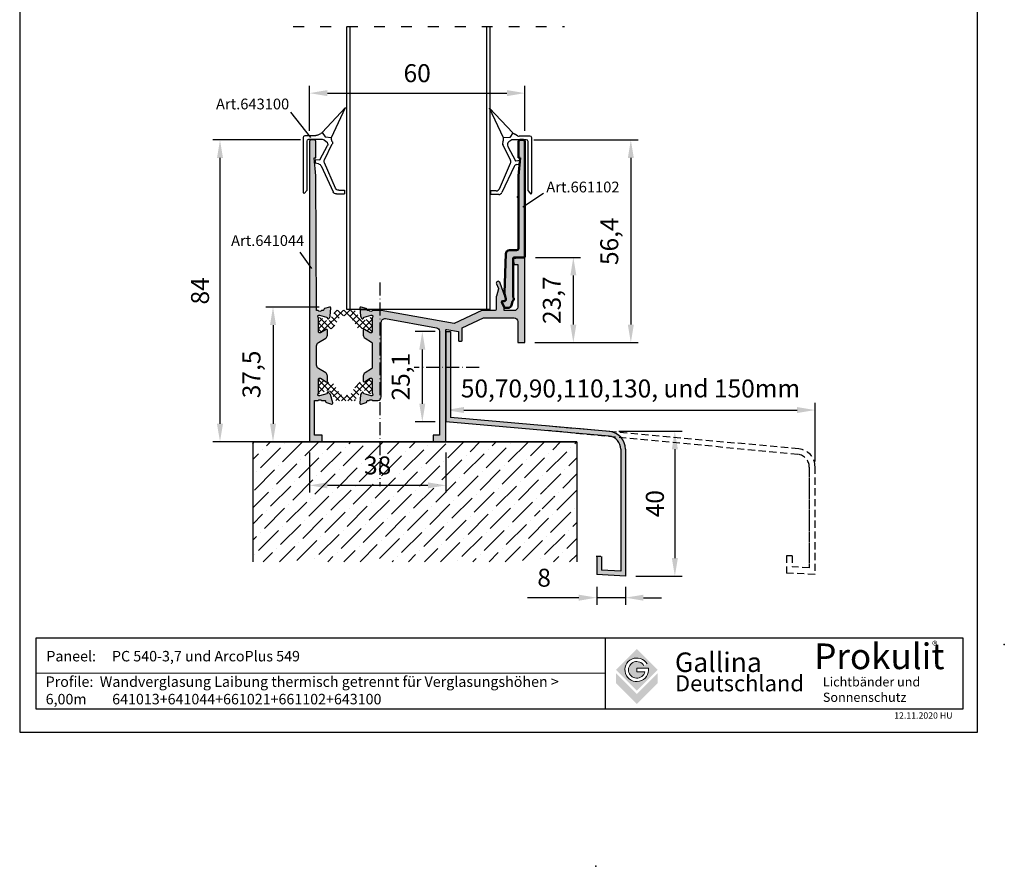
# Model space of a CAD drawing. Units: millimetres. Extents: x 216 to 490, y -76 to 339.
# Drawn here: x 216 to 490, y -76 to 160 of the extents above; entities that cross this region are included whole.
import ezdxf
from ezdxf.enums import TextEntityAlignment as Align

# ---------------------------------------------------------------- set-up
doc = ezdxf.new("R2010")
doc.units = ezdxf.units.MM
for name, pattern in [('ACAD_ISO03W100', [30, 12, -18]), ('ACAD_ISO10W100', [18.5, 12, -3, 0.5, -3]), ('JIS_02_2.0', [3, 2, -1]), ('RAND', [1.75, 0.5, -0.25, 0.5, -0.25, 0, -0.25]), ('SOLID', [0])]:
    doc.linetypes.add(name, pattern=pattern)
for name, color, linetype in [('1', 7, 'RAND'), ('3DPOLY', 7, 'Continuous'), ('GAL-quote', 132, 'Continuous'), ('PANEEL', 7, 'Continuous'), ('Testi', 7, 'Continuous'), ('WEICHLLIPPE', 5, 'Continuous')]:
    doc.layers.add(name, color=color, linetype=linetype)
doc.layers.add('AM_0', color=7, linetype='Continuous', lineweight=50)
doc.styles.get("Standard").update_dxf_attribs({"font": 'arial.ttf'})
doc.styles.add('TESTIC', font='SIMPLEX', dxfattribs={"width": 0.75, "oblique": 10})
doc.styles.add('Texte', font='arial.ttf', dxfattribs={"height": 2.5})
doc.dimstyles.get("Standard").update_dxf_attribs({"dimtxt": 2.5, "dimasz": 2.5, "dimexe": 1.25, "dimexo": 0.625, "dimtad": 1, "dimdec": 4, "dimdsep": 46, "dimlunit": 6, "dimtxsty": 'Standard', "dimcen": 2.5, "dimadec": 0, "dimazin": 0, "dimtfac": 1, "dimtdec": 4, "dimtmove": 0, "dimatfit": 3, "dimfxl": 1, "dimtolj": 1, "dimtzin": 0, "dimarcsym": 0})

# ---------------------------------------------------------------- blocks, each defined once
blk = doc.blocks.new('A$C1CC66582')
at = {"layer": 'WEICHLLIPPE'}
for p, q in [((3.86, 15.75), (0, 24.06)), ((0, 24.06), (6.51, 17.13)), ((6.51, 17.13), (5.63, 15.91)), ((7.82, 16.37), (6.84, 16.86)), ((3.67, 14.54), (3.86, 15.17)), ((5.83, 9.53), (3.67, 13.95)), ((5.63, 15.91), (3.86, 15.75)), ((5.91, 15.05), (5.37, 14.64)), ((7.21, 15.25), (6.52, 15.25)), ((10.21, 15.25), (7.21, 15.25)), ((11.23, 16.26), (8.27, 16.26)), ((10.72, 1.04), (10.72, 14.74)), ((11.73, 0.51), (11.73, 15.75)), ((5.06, 13.39), (7.23, 9.37)), ((2.75, 1.61), (5.85, 8.69)), ((7.23, 9.37), (7.29, 9.38)), ((7.29, 9.38), (8.44, 9.55)), ((7.51, 8.38), (8.46, 8.58)), ((8.44, 9.55), (8.46, 8.58)), ((6.81, 7.82), (3.44, 0.58)), ((1.83, 1.02), (0.24, 1.02)), ((0.24, 1.02), (0.24, 0)), ((2.54, 0), (0.24, 0)), ((10.72, 1.04), (11.53, 0.1))]:
    blk.add_line(p, q, dxfattribs=at)
for centre, radius, start, end in [((7.3, 17.76), 1.02, 218.9206, 243.4606), ((4.64, 14.24), 1.02, 162.9867, 197.0107), ((2.89, 15.46), 1.02, 342.9867, 16.4551), ((5.97, 13.83), 1.02, 126.5956, 205.543), ((6.52, 14.23), 1.02, 90, 126.5956), ((8.27, 17.28), 1.02, 243.4606, 270), ((10.21, 14.74), 0.508, 0, 90), ((11.23, 15.75), 0.508, 0, 90), ((4.94, 9.09), 1, 336.3265, 26.1333), ((7.72, 7.4), 1, 102.3216, 155.0455), ((1.83, 2.02), 1, 270, 336.3265), ((2.54, 1), 1, 270, 335.0455), ((11.23, 0.51), 0.508, 306.3525, 0)]:
    blk.add_arc(centre, radius, start, end, dxfattribs=at)
blk = doc.blocks.new('A$C658003F0')
at = {"layer": '3DPOLY', "rotation": 180}
blk.add_blockref('A$C1CC66582', (11.73, 24.06), dxfattribs=at)
blk = doc.blocks.new('*D93')
at = {"layer": '1', "color": 0, "linetype": 'Continuous', "lineweight": -2, "transparency": 16777216}
for p, q in [((382.78, 45.07), (400.4, 45.07)), ((398.4, 40.07), (398.4, 9.77)), ((387.52, 4.77), (400.4, 4.77))]:
    blk.add_line(p, q, dxfattribs=at)
at = {"layer": '1', "color": 0, "linetype": 'Continuous', "transparency": 16777216}
for points in [[(397.57, 40.07), (399.24, 40.07), (398.4, 45.07)], [(397.57, 9.77), (399.24, 9.77), (398.4, 4.77)]]:
    blk.add_solid(points, dxfattribs=at)
at = {"layer": 'DEFPOINTS', "color": 0, "linetype": 'Continuous', "transparency": 16777216}
for p in [(379.78, 45.07), (384.52, 4.77), (398.4, 4.77)]:
    blk.add_point(p, dxfattribs=at)
at = {"layer": '1', "color": 0, "linetype": 'Continuous', "transparency": 16777216, "insert": (392.85, 24.92), "char_height": 5, "attachment_point": 5, "rotation": 90}
blk.add_mtext('\\A1;40', dxfattribs=at)
blk = doc.blocks.new('*D94')
at = {"layer": '1', "color": 0, "linetype": 'Continuous', "lineweight": -2, "transparency": 16777216}
for p, q in [((376.64, 1.77), (376.64, -3.23)), ((384.64, 1.77), (384.64, -3.23)), ((371.64, -1.23), (357.35, -1.23)), ((384.64, -1.23), (376.64, -1.23)), ((389.64, -1.23), (394.64, -1.23))]:
    blk.add_line(p, q, dxfattribs=at)
at = {"layer": '1', "color": 0, "linetype": 'Continuous', "transparency": 16777216}
for points in [[(371.64, -0.4), (371.64, -2.07), (376.64, -1.23)], [(389.64, -0.4), (389.64, -2.07), (384.64, -1.23)]]:
    blk.add_solid(points, dxfattribs=at)
at = {"layer": 'DEFPOINTS', "color": 0, "linetype": 'Continuous', "transparency": 16777216}
for p in [(376.64, 4.77), (384.64, 4.77), (376.64, -1.23)]:
    blk.add_point(p, dxfattribs=at)
at = {"layer": '1', "color": 0, "linetype": 'Continuous', "transparency": 16777216, "insert": (361.99, 4.32), "char_height": 5, "attachment_point": 5}
blk.add_mtext('\\A1;8', dxfattribs=at)
blk = doc.blocks.new('*D95')
at = {"layer": '1', "color": 0, "linetype": 'Continuous', "lineweight": -2, "transparency": 16777216}
for p, q in [((334.64, 69.83), (334.64, 48.98)), ((437.45, 36.7), (437.45, 52.98)), ((339.64, 50.98), (432.45, 50.98))]:
    blk.add_line(p, q, dxfattribs=at)
at = {"layer": '1', "color": 0, "linetype": 'Continuous', "transparency": 16777216}
for points in [[(339.64, 51.82), (339.64, 50.15), (334.64, 50.98)], [(432.45, 51.82), (432.45, 50.15), (437.45, 50.98)]]:
    blk.add_solid(points, dxfattribs=at)
at = {"layer": 'DEFPOINTS', "color": 0, "linetype": 'Continuous', "transparency": 16777216}
for p in [(334.64, 72.83), (437.45, 50.98), (437.45, 33.7)]:
    blk.add_point(p, dxfattribs=at)
at = {"layer": '1', "color": 0, "linetype": 'Continuous', "transparency": 16777216, "insert": (386.05, 56.99), "char_height": 5, "attachment_point": 5}
blk.add_mtext('\\A1;50,70,90,110,130, und 150mm', dxfattribs=at)
blk = doc.blocks.new('*D96')
at = {"layer": '1', "color": 0, "linetype": 'Continuous', "lineweight": -2, "transparency": 16777216}
for p, q in [((331.64, 72.83), (326.07, 72.83)), ((328.07, 67.83), (328.07, 52.73)), ((331.64, 47.73), (326.07, 47.73))]:
    blk.add_line(p, q, dxfattribs=at)
at = {"layer": '1', "color": 0, "linetype": 'Continuous', "transparency": 16777216}
for points in [[(327.24, 67.83), (328.9, 67.83), (328.07, 72.83)], [(327.24, 52.73), (328.9, 52.73), (328.07, 47.73)]]:
    blk.add_solid(points, dxfattribs=at)
at = {"layer": 'DEFPOINTS', "color": 0, "linetype": 'Continuous', "transparency": 16777216}
for p in [(334.64, 72.83), (328.07, 47.73), (334.64, 47.73)]:
    blk.add_point(p, dxfattribs=at)
at = {"layer": '1', "color": 0, "linetype": 'Continuous', "transparency": 16777216, "insert": (322.06, 60.28), "char_height": 5, "attachment_point": 5, "rotation": 90}
blk.add_mtext('\\A1;25,1', dxfattribs=at)
blk = doc.blocks.new('GENZOOJ1UK426')
at = {"color": 1}
for p, q in [((1.99, 13.05), (1.99, 8.55)), ((3.29, 13.55), (2.49, 13.55)), ((3.79, -18.86), (3.79, 13.05)), ((1.99, 8.55), (2.49, 8.55)), ((2.49, 8.55), (1.99, 3.55)), ((1.99, 3.55), (1.99, -16.66)), ((-1.92, -29.02), (-1.53, -18.12)), ((-0.53, -17.16), (1.49, -17.16)), ((3.49, -19.16), (0.79, -19.16)), ((0.49, -19.46), (0.49, -30.14)), ((-1.5, -30.68), (-1.9, -29.17)), ((-1.85, -33.07), (-2.58, -31.92)), ((-2.24, -31.31), (-1.98, -31.31)), ((0.33, -31.38), (0.07, -32.44)), ((-0.9, -33.2), (-1.6, -33.2))]:
    blk.add_line(p, q, dxfattribs=at)
for centre, radius, start, end in [((2.49, 13.05), 0.5, 90, 180), ((3.29, 13.05), 0.5, 0, 90), ((-0.53, -18.16), 1, 90, 177.9314), ((0.79, -19.46), 0.3, 90, 180), ((1.49, -16.66), 0.5, 270, 0), ((3.49, -18.86), 0.3, 270, 360), ((-1.42, -29.04), 0.5, 177.9314, 194.868), ((0.69, -30.14), 0.2, 180, 218.9424), ((-2.24, -31.71), 0.4, 90, 212.5055), ((-1.98, -30.81), 0.5, 270, 14.8836), ((-0.9, -32.2), 1, 270, 346.2769), ((0.52, -31.43), 0.2, 126.0635, 166.2769), ((-0.01, -30.7), 0.7, 306.0635, 38.9424), ((-1.6, -32.9), 0.3, 212.5055, 270)]:
    blk.add_arc(centre, radius, start, end, dxfattribs=at)
blk.add_point((1.9, -2.35), dxfattribs=at)
blk = doc.blocks.new('*D97')
at = {"layer": '1', "color": 0, "linetype": 'Continuous', "lineweight": -2, "transparency": 16777216}
for p, q in [((294.14, 126.15), (269.73, 126.15)), ((271.73, 47.15), (271.73, 121.15)), ((293.64, 42.15), (269.73, 42.15))]:
    blk.add_line(p, q, dxfattribs=at)
at = {"layer": '1', "color": 0, "linetype": 'Continuous', "transparency": 16777216}
for points in [[(270.89, 121.15), (272.56, 121.15), (271.73, 126.15)], [(270.89, 47.15), (272.56, 47.15), (271.73, 42.15)]]:
    blk.add_solid(points, dxfattribs=at)
at = {"layer": 'DEFPOINTS', "color": 0, "linetype": 'Continuous', "transparency": 16777216}
for p in [(271.73, 126.15), (297.14, 126.15), (296.64, 42.15)]:
    blk.add_point(p, dxfattribs=at)
at = {"layer": '1', "color": 0, "linetype": 'Continuous', "transparency": 16777216, "insert": (266.17, 84.15), "char_height": 5, "attachment_point": 5, "rotation": 90}
blk.add_mtext('\\A1;84', dxfattribs=at)
blk = doc.blocks.new('*D98')
at = {"layer": '1', "color": 0, "linetype": 'Continuous', "lineweight": -2, "transparency": 16777216}
for p, q in [((296.64, 39.15), (296.64, 28.02)), ((334.64, 39.15), (334.64, 28.02)), ((329.64, 30.02), (301.64, 30.02))]:
    blk.add_line(p, q, dxfattribs=at)
at = {"layer": '1', "color": 0, "linetype": 'Continuous', "transparency": 16777216}
for points in [[(301.64, 30.86), (301.64, 29.19), (296.64, 30.02)], [(329.64, 30.86), (329.64, 29.19), (334.64, 30.02)]]:
    blk.add_solid(points, dxfattribs=at)
at = {"layer": 'DEFPOINTS', "color": 0, "linetype": 'Continuous', "transparency": 16777216}
for p in [(296.64, 42.15), (334.64, 42.15), (296.64, 30.02)]:
    blk.add_point(p, dxfattribs=at)
at = {"layer": '1', "color": 0, "linetype": 'Continuous', "transparency": 16777216, "insert": (315.64, 35.58), "char_height": 5, "attachment_point": 5}
blk.add_mtext('\\A1;38', dxfattribs=at)
blk = doc.blocks.new('*D99')
at = {"layer": '1', "color": 0, "linetype": 'Continuous', "lineweight": -2, "transparency": 16777216}
for p, q in [((296.64, 128.65), (296.64, 141.18)), ((356.64, 128.65), (356.64, 141.18)), ((301.64, 139.18), (351.64, 139.18))]:
    blk.add_line(p, q, dxfattribs=at)
at = {"layer": '1', "color": 0, "linetype": 'Continuous', "transparency": 16777216}
for points in [[(301.64, 140.02), (301.64, 138.35), (296.64, 139.18)], [(351.64, 140.02), (351.64, 138.35), (356.64, 139.18)]]:
    blk.add_solid(points, dxfattribs=at)
at = {"layer": 'DEFPOINTS', "color": 0, "linetype": 'Continuous', "transparency": 16777216}
for p in [(356.64, 139.18), (296.64, 125.65), (356.64, 125.65)]:
    blk.add_point(p, dxfattribs=at)
at = {"layer": '1', "color": 0, "linetype": 'Continuous', "transparency": 16777216, "insert": (326.64, 144.73), "char_height": 5, "attachment_point": 5}
blk.add_mtext('\\A1;60', dxfattribs=at)
blk = doc.blocks.new('*D100')
at = {"layer": '1', "color": 0, "linetype": 'Continuous', "lineweight": -2, "transparency": 16777216}
for p, q in [((359.64, 93.45), (372.13, 93.45)), ((370.13, 88.45), (370.13, 74.75)), ((359.44, 69.75), (372.13, 69.75))]:
    blk.add_line(p, q, dxfattribs=at)
at = {"layer": '1', "color": 0, "linetype": 'Continuous', "transparency": 16777216}
for points in [[(369.3, 88.45), (370.97, 88.45), (370.13, 93.45)], [(369.3, 74.75), (370.97, 74.75), (370.13, 69.75)]]:
    blk.add_solid(points, dxfattribs=at)
at = {"layer": 'DEFPOINTS', "color": 0, "linetype": 'Continuous', "transparency": 16777216}
for p in [(356.64, 93.45), (356.44, 69.75), (370.13, 69.75)]:
    blk.add_point(p, dxfattribs=at)
at = {"layer": '1', "color": 0, "linetype": 'Continuous', "transparency": 16777216, "insert": (364.13, 81.56), "char_height": 5, "attachment_point": 5, "rotation": 90}
blk.add_mtext('\\A1;23,7', dxfattribs=at)
blk = doc.blocks.new('*D101')
at = {"layer": '1', "color": 0, "linetype": 'Continuous', "lineweight": -2, "transparency": 16777216}
for p, q in [((359.14, 126.16), (388.14, 126.16)), ((386.14, 121.16), (386.14, 74.75)), ((359.44, 69.75), (388.14, 69.75))]:
    blk.add_line(p, q, dxfattribs=at)
at = {"layer": '1', "color": 0, "linetype": 'Continuous', "transparency": 16777216}
for points in [[(385.31, 121.16), (386.98, 121.16), (386.14, 126.16)], [(385.31, 74.75), (386.98, 74.75), (386.14, 69.75)]]:
    blk.add_solid(points, dxfattribs=at)
at = {"layer": 'DEFPOINTS', "color": 0, "linetype": 'Continuous', "transparency": 16777216}
for p in [(356.14, 126.16), (356.44, 69.75), (386.14, 69.75)]:
    blk.add_point(p, dxfattribs=at)
at = {"layer": '1', "color": 0, "linetype": 'Continuous', "transparency": 16777216, "insert": (380.14, 97.96), "char_height": 5, "attachment_point": 5, "rotation": 90}
blk.add_mtext('\\A1;56,4', dxfattribs=at)
blk = doc.blocks.new('*D102')
at = {"layer": '1', "color": 0, "linetype": 'Continuous', "lineweight": -2, "transparency": 16777216}
for p, q in [((299.34, 79.65), (284.49, 79.65)), ((286.49, 74.65), (286.49, 47.15)), ((297.14, 42.15), (284.49, 42.15))]:
    blk.add_line(p, q, dxfattribs=at)
at = {"layer": '1', "color": 0, "linetype": 'Continuous', "transparency": 16777216}
for points in [[(285.66, 74.65), (287.32, 74.65), (286.49, 79.65)], [(285.66, 47.15), (287.32, 47.15), (286.49, 42.15)]]:
    blk.add_solid(points, dxfattribs=at)
at = {"layer": 'DEFPOINTS', "color": 0, "linetype": 'Continuous', "transparency": 16777216}
for p in [(302.34, 79.65), (286.49, 42.15), (300.14, 42.15)]:
    blk.add_point(p, dxfattribs=at)
at = {"layer": '1', "color": 0, "linetype": 'Continuous', "transparency": 16777216, "insert": (280.49, 60.9), "char_height": 5, "attachment_point": 5, "rotation": 90}
blk.add_mtext('\\A1;37,5', dxfattribs=at)

msp = doc.modelspace()

# ---------------------------------------------------------------- hatches: boundary and pattern name
at = {"true_color": 0x636466}
h = msp.add_hatch(color=251, dxfattribs=at)
h.dxf.hatch_style = 1
h.paths.add_polyline_path([(354.84, 95.95, -0.414214), (354.34, 95.45), (352.32, 95.45, 0.403678), (351.32, 94.49), (350.93, 83.59, 0.074172), (350.95, 83.45), (351.35, 81.93, -0.492514), (350.87, 81.3), (350.61, 81.3, 0.59202), (350.27, 80.69), (351, 79.55, 0.256266), (351.25, 79.41), (351.95, 79.41, 0.34568), (352.92, 80.17), (353.18, 81.23, -0.177287), (353.25, 81.34, 0.429008), (353.39, 82.35, -0.171573), (353.34, 82.48), (353.34, 93.15, -0.414214), (353.64, 93.45), (356.34, 93.45, 0.414214), (356.64, 93.75), (356.64, 125.66, 0.414214), (356.14, 126.16), (355.34, 126.16, 0.414214), (354.84, 125.66), (354.84, 121.16), (355.34, 121.16), (354.84, 116.16)])
h = msp.add_hatch(color=256)
h.dxf.hatch_style = 1
h.paths.add_polyline_path([(335.94, 48.92), (335.94, 72.83), (334.64, 72.83), (334.64, 47.73), (379.81, 43.78, -0.400604), (383.34, 40.08), (383.34, 6.14), (377.94, 6.42), (377.94, 10.19), (376.64, 10.19), (376.64, 5.19), (384.64, 4.77), (384.64, 40.08, 0.39896), (379.9, 45.07)])
h = msp.add_hatch()
h.set_pattern_fill('ANSI36', color=256, style=0)
h.set_pattern_definition([(45, (-438.2393, -53.2307), (1.683798, 6.173926), [7.9375, -1.5875, 0, -1.5875])])
h.paths.add_polyline_path([(371.09, 42.15), (280.83, 42.15), (280.83, 24.6), (280.83, 8.75), (371.09, 8.75)])
h.paths.add_polyline_path([(317.14, 12.99), (325.04, 12.99)], flags=16)
h.paths.add_polyline_path([(365.1, 25.6), (361.74, 31.04), (365.1, 25.96), (356.89, 20.52)], flags=16)
at = {"layer": '1', "linetype": 'ByBlock'}
h = msp.add_hatch(color=0, dxfattribs=at)
h.dxf.hatch_style = 1
h.paths.add_polyline_path([(299.14, 76.61, 0.213422), (299.04, 76.83, -0.6885), (299.24, 77.35), (299.44, 77.35), (301.4, 76.83, -0.271283), (301.62, 76.62), (301.65, 76.5, 0.722296), (302.03, 76.48, 0.223479), (302.45, 77.22), (302.64, 79.33, 0.520567), (302.26, 79.64), (300.86, 79.27, 0.350992), (300.64, 78.97, -0.426344), (300.34, 78.65), (299.99, 78.65, -0.447214), (299.09, 78.65), (298.64, 78.65), (298.44, 116.15), (297.94, 121.15), (298.44, 121.15), (298.44, 125.65, 0.414214), (297.94, 126.15), (297.14, 126.15, 0.414214), (296.64, 125.65), (296.64, 42.15), (300.14, 42.15), (300.14, 43.95), (298.04, 43.95), (298.04, 53.65), (299.09, 53.65, -0.447214), (299.99, 53.65), (300.94, 53.65, -0.414214), (301.14, 53.45), (301.14, 53.33, 0.339454), (301.36, 53.04), (302.76, 52.66, 0.57735), (303.13, 53.03), (302.52, 55.3, 0.131652), (302.45, 55.43), (301.98, 55.9, 0.883571), (301.59, 55.78, -0.480707), (301.46, 55.5), (299.44, 54.95), (299.24, 54.95, -0.6885), (299.04, 55.48, 0.213422), (299.14, 55.7), (299.14, 59.55, -0.414214), (299.44, 59.85), (299.74, 59.85), (301.34, 58.88, 0.585007), (301.64, 59.05), (301.64, 60.48, 0.261824), (301.16, 61.33), (299.12, 62.57, -0.261824), (298.64, 63.43), (298.64, 68.88, -0.261824), (299.12, 69.74), (301.16, 70.98, 0.261824), (301.64, 71.83), (301.64, 73.25, 0.585007), (301.34, 73.43), (299.74, 72.45), (299.44, 72.45, -0.414214), (299.14, 72.75)])
h = msp.add_hatch(color=0, dxfattribs=at)
h.dxf.hatch_style = 1
h.paths.add_polyline_path([(314.14, 69.47), (314.14, 62.84, -0.261824), (313.9, 62.41), (312.12, 61.33, 0.261824), (311.64, 60.48), (311.64, 59.05, 0.585007), (311.94, 58.88), (313.68, 59.81, -0.585007), (314.14, 59.55), (314.14, 55.7, 0.213422), (314.24, 55.48, -0.6885), (314.04, 54.95), (313.84, 54.95), (311.71, 55.53), (311.63, 55.81, 0.271111), (311.49, 55.95, 0.294189), (310.83, 55.09), (310.64, 52.98, 0.520567), (311.02, 52.66), (312.42, 53.04, 0.350992), (312.64, 53.34, -0.426344), (312.94, 53.65), (313.29, 53.65, -0.447214), (314.19, 53.65), (315.64, 53.65, 0.414214), (316.64, 54.65), (316.64, 75.43, -0.466308), (317.81, 76.42), (332.01, 73.91, -0.36397), (332.84, 72.93), (332.84, 43.95), (331.14, 43.95), (331.14, 42.15), (334.64, 42.15), (334.64, 73.45), (338.14, 72.83), (338.14, 70.35, 0.666667), (338.74, 70.35, 1), (339.14, 70.35), (339.14, 73.88), (345.08, 76.65), (353.64, 76.65, -0.414214), (354.64, 75.65), (354.64, 69.95, 0.414214), (354.84, 69.75), (356.44, 69.75, 0.414214), (356.64, 69.95), (356.64, 93.45), (355.64, 93.45), (353.64, 93.1, 0.414214), (353.4, 92.75), (353.62, 91.45), (354.64, 91.45), (354.64, 79.65, -0.414214), (353.64, 78.65), (350.88, 78.65), (350.88, 79.32, 0.121609), (350.82, 79.55), (350.22, 80.7, -0.564245), (350.71, 81.5), (350.88, 81.5, 0.500639), (351.26, 82.12), (349.63, 86.53, 1), (348.72, 86.11), (349.3, 84.86), (348.7, 82.71, 0.06837), (348.68, 82.58), (348.68, 79.15, -0.414214), (348.18, 78.65), (344.64, 78.65), (336.96, 75.07), (316.64, 78.65), (314.19, 78.65, -0.447214), (313.29, 78.65), (312.94, 78.65, -0.414214), (312.64, 78.95), (312.64, 78.98, 0.339454), (312.42, 79.27), (311.02, 79.64, 0.520567), (310.64, 79.33), (310.83, 77.22, 0.302859), (311.52, 76.35, 0.306116), (311.65, 76.53, -0.34362), (311.87, 76.83), (313.96, 77.34, -0.789679), (314.24, 76.83, 0.213422), (314.14, 76.61), (314.14, 72.75, -0.414214), (313.84, 72.45), (313.54, 72.45), (311.94, 73.43, 0.585007), (311.64, 73.25), (311.64, 71.83, 0.261824), (312.12, 70.98), (313.9, 69.89, -0.261824)])
h = msp.add_hatch(dxfattribs=at)
h.set_pattern_fill('ANSI37', color=1, scale=10)
h.set_pattern_definition([(45, (330.9268, 153.1066), (-0.883883, 0.883883), []), (135, (330.9268, 153.1066), (-0.883883, -0.883883), [])])
h.paths.add_polyline_path([(307.27, 77.18, -0.253968), (308.27, 76.63), (309.96, 74.04, 0.253968), (310.8, 73.58), (311.42, 73.58, -0.131652), (312.02, 73.42), (313.41, 72.62, 0.205456), (313.64, 72.59, 0.488953), (314.14, 72.98), (314.14, 76.38, 0.487934), (313.64, 76.77, 0.204463), (313.41, 76.74), (312.03, 75.94, -0.131652), (311.43, 75.78), (311.37, 75.78, -0.252157), (311.12, 75.92), (309.41, 78.55, 0.253968), (308.99, 78.78), (304.29, 78.78, 0.253968), (303.87, 78.55), (302.16, 75.92, -0.25578), (301.91, 75.78), (301.86, 75.78, -0.131652), (301.26, 75.94), (299.87, 76.74, 0.204463), (299.64, 76.77, 0.487934), (299.14, 76.38), (299.14, 72.98, 0.488953), (299.64, 72.59, 0.205456), (299.87, 72.62), (301.26, 73.42, -0.131652), (301.86, 73.58), (302.49, 73.58, 0.253968), (303.32, 74.04), (305.01, 76.63, -0.253968), (306.02, 77.18)])
h.paths.add_polyline_path([(308.27, 55.68, -0.253968), (307.27, 55.13), (306.02, 55.13, -0.253968), (305.01, 55.68), (303.32, 58.27, 0.253968), (302.49, 58.73), (301.86, 58.73, -0.131652), (301.26, 58.89), (299.87, 59.69, 0.205456), (299.64, 59.72, 0.488953), (299.14, 59.33), (299.14, 55.93, 0.487934), (299.64, 55.54, 0.204463), (299.87, 55.57), (301.26, 56.37, -0.131652), (301.86, 56.53), (301.91, 56.53, -0.252157), (302.16, 56.39), (303.87, 53.76, 0.253968), (304.29, 53.53), (308.99, 53.53, 0.253968), (309.41, 53.76), (311.12, 56.39, -0.25578), (311.37, 56.53), (311.43, 56.53, -0.131652), (312.03, 56.37), (313.41, 55.57, 0.204463), (313.64, 55.54, 0.487934), (314.14, 55.93), (314.14, 59.33, 0.488953), (313.64, 59.72, 0.205456), (313.41, 59.69), (312.02, 58.89, -0.131652), (311.42, 58.73), (310.8, 58.73, 0.253968), (309.96, 58.27)])
at = {"layer": 'Testi', "lineweight": 9, "true_color": 0xa6a6a6}
h = msp.add_hatch(color=253, dxfattribs=at)
h.paths.add_polyline_path([(393.59, -21.31), (387.8, -15.52), (382.01, -21.31), (387.8, -27.11)])
h.paths.add_polyline_path([(391.06, -20.87, -10.312252), (390.66, -19.67), (389.8, -20.16, 5.201191), (390.04, -21.86), (387.8, -21.86), (387.8, -20.87)], flags=16)
h.paths.add_polyline_path([(387.8, -30.84), (393.59, -25.04), (393.59, -22.25), (387.8, -28.04), (382.01, -22.25), (382.01, -25.04)])

# ---------------------------------------------------------------- linework, layer by layer
at = {"linetype": 'ACAD_ISO03W100', "ltscale": 0.25}
msp.add_line((292.15, 157.74), (367.71, 157.74), dxfattribs=at)
for p, q in [((307.01, 78.95), (307.01, 157.74)), ((308.01, 78.95), (308.01, 157.74)), ((346.01, 78.95), (346.01, 157.74)), ((347.01, 78.95), (347.01, 157.74)), ((291.35, 133.87), (296.96, 126.8)), ((361.85, 111.22), (356.11, 107.43)), ((293.96, 94.9), (297.24, 90.37)), ((347.01, 78.95), (307.01, 78.95)), ((310.92, 78.95), (312.81, 78.95)), ((311.88, 78.95), (312.81, 78.95)), ((334.64, 72.83), (335.94, 72.83)), ((280.83, 42.15), (371.09, 42.15)), ((371.09, 42.15), (280.83, 42.15)), ((280.83, 42.15), (280.83, 8.75)), ((371.09, 42.15), (371.09, 8.75))]:
    msp.add_line(p, q)
at = {"linetype": 'ACAD_ISO10W100', "ltscale": 0.3}
for p, q in [((316.21, 86.46), (316.21, 29.76)), ((343.87, 62.85), (325.8, 62.85))]:
    msp.add_line(p, q, dxfattribs=at)
at = {"linetype": 'JIS_02_2.0'}
for p, q in [((432.91, 40.18), (362.76, 46.57)), ((432.67, 38.61), (362.86, 45.27)), ((435.85, 35.13), (435.85, 7.06)), ((435.85, 34.28), (435.85, 7.06)), ((437.45, 6.21), (437.45, 35.2))]:
    msp.add_line(p, q, dxfattribs=at)
for points in [[(299.14, 76.61, 0.213422), (299.04, 76.83, -0.6885), (299.24, 77.35), (299.44, 77.35), (301.4, 76.83, -0.271283), (301.62, 76.62), (301.65, 76.5, 0.722296), (302.03, 76.48, 0.223479), (302.45, 77.22), (302.64, 79.33, 0.520567), (302.26, 79.64), (300.86, 79.27, 0.351433), (300.64, 78.97, -0.4264), (300.34, 78.65), (299.99, 78.65, -0.447214), (299.09, 78.65), (298.64, 78.65), (298.44, 116.15), (297.94, 121.15), (298.44, 121.15), (298.44, 125.65, 0.414214), (297.94, 126.15), (297.14, 126.15, 0.414214), (296.64, 125.65), (296.64, 42.15), (300.14, 42.15), (300.14, 43.95), (298.04, 43.95), (298.04, 53.65), (299.09, 53.65, -0.447214), (299.99, 53.65), (300.94, 53.65, -0.414214), (301.14, 53.45), (301.14, 53.33, 0.339454), (301.36, 53.04), (302.76, 52.66, 0.57735), (303.13, 53.03), (302.52, 55.3, 0.131652), (302.45, 55.43), (301.98, 55.9, 1.037421), (301.61, 55.72, -0.382024), (301.46, 55.5), (299.44, 54.95), (299.24, 54.95, -0.6885), (299.04, 55.48, 0.213422), (299.14, 55.7), (299.14, 59.55, -0.414214), (299.44, 59.85), (299.74, 59.85), (301.34, 58.88, 0.585007), (301.64, 59.05), (301.64, 60.48, 0.261824), (301.16, 61.33), (299.12, 62.57, -0.261824), (298.64, 63.43), (298.64, 68.88, -0.261824), (299.12, 69.74), (301.16, 70.98, 0.261824), (301.64, 71.83), (301.64, 73.25, 0.585007), (301.34, 73.43), (299.74, 72.45), (299.44, 72.45, -0.414214), (299.14, 72.75)], [(345.08, 76.65), (353.64, 76.65, -0.414214), (354.64, 75.65), (354.64, 69.95, 0.414214), (354.84, 69.75), (356.44, 69.75, 0.414214), (356.64, 69.95), (356.64, 93.45), (355.64, 93.45), (353.64, 93.1, 0.414214), (353.4, 92.75), (353.62, 91.45), (354.64, 91.45), (354.64, 79.65, -0.414214), (353.64, 78.65), (350.88, 78.65), (350.88, 79.32, 0.121609), (350.82, 79.55), (350.22, 80.7, -0.564245), (350.71, 81.5), (350.88, 81.5, 0.500639), (351.26, 82.12), (349.63, 86.53, 1), (348.72, 86.11), (349.22, 85.03, -0.17923), (349.25, 84.69), (348.7, 82.71, 0.06837), (348.68, 82.58), (348.68, 79.15, -0.414214), (348.18, 78.65), (344.64, 78.65), (336.96, 75.07), (316.64, 78.65), (314.19, 78.65, -0.447214), (313.29, 78.65), (312.94, 78.65, -0.414214), (312.64, 78.95), (312.64, 78.98, 0.339454), (312.42, 79.27), (311.02, 79.64, 0.520567), (310.64, 79.33), (310.83, 77.22, 0.176327), (311.12, 76.6), (311.3, 76.41, 0.721513), (311.65, 76.55, -0.327282), (311.87, 76.83), (313.84, 77.35), (314.04, 77.35, -0.6885), (314.24, 76.83, 0.213422), (314.14, 76.61), (314.14, 72.75, -0.414214), (313.84, 72.45), (313.54, 72.45), (311.94, 73.43, 0.585007), (311.64, 73.25), (311.64, 71.83, 0.261824), (312.12, 70.98), (313.9, 69.89, -0.261824), (314.14, 69.47), (314.14, 62.84, -0.261824), (313.9, 62.41), (312.12, 61.33, 0.261824), (311.64, 60.48), (311.64, 59.05, 0.585007), (311.94, 58.88), (313.54, 59.85), (313.84, 59.85, -0.414214), (314.14, 59.55), (314.14, 55.7, 0.213422), (314.24, 55.48, -0.6885), (314.04, 54.95), (313.84, 54.95), (311.88, 55.48, -0.271283), (311.66, 55.69), (311.63, 55.81, 0.57735), (311.3, 55.9), (311.12, 55.71, 0.176327), (310.83, 55.09), (310.64, 52.98, 0.520567), (311.02, 52.66), (312.42, 53.04, 0.351433), (312.64, 53.34, -0.4264), (312.94, 53.65), (313.29, 53.65, -0.447214), (314.19, 53.65), (315.64, 53.65, 0.414214), (316.64, 54.65), (316.64, 75.43, -0.466308), (317.81, 76.42), (332.01, 73.91, -0.36397), (332.84, 72.93), (332.84, 43.95), (331.14, 43.95), (331.14, 42.15), (334.64, 42.15), (334.64, 73.21, -0.466308), (334.88, 73.41), (338.14, 72.83), (338.14, 70.35, 0.414214), (338.34, 70.15), (338.94, 70.15, 0.414214), (339.14, 70.35), (339.14, 73.88)]]:
    msp.add_lwpolyline(points, format="xyb", close=True)
msp.add_arc((314.88, 78.85), 0.1, 85.4956, 90)
for centre, radius, start in [((432.35, 35.13), 3.5, 360), ((432.45, 35.2), 5, 0)]:
    msp.add_arc(centre, radius, start, 84.7897, dxfattribs=at)
at = {"layer": '1', "color": 7, "linetype": 'Continuous'}
msp.add_line((314.15, 78.95), (314.88, 78.95), dxfattribs=at)
at = {"layer": '1', "color": 0, "linetype": 'Continuous'}
for p, q in [((296.68, 42.15), (305.18, 42.15)), ((343.6, 42.15), (335.1, 42.15))]:
    msp.add_line(p, q, dxfattribs=at)
at = {"layer": '1', "color": 7, "linetype": 'Continuous'}
msp.add_arc((314.15, 78.85), 0.1, 90, 108.4349, dxfattribs=at)
at = {"layer": 'GAL-quote'}
for p in [(490.15, -14.3), (376.44, -75.98)]:
    msp.add_point(p, dxfattribs=at)
at = {"layer": 'PANEEL', "color": 0}
for p, q in [((334.64, 72.83), (334.64, 47.73)), ((335.94, 72.83), (335.94, 48.92)), ((380.11, 43.75), (334.64, 47.73)), ((380.25, 45.04), (335.94, 48.92)), ((383.34, 40.08), (383.34, 6.14)), ((384.64, 40.08), (384.64, 4.77)), ((377.82, 10.19), (376.52, 10.19)), ((376.64, 10.19), (376.64, 5.19)), ((377.94, 10.19), (377.94, 6.42)), ((383.34, 6.14), (377.94, 6.42)), ((384.64, 4.77), (376.64, 5.19))]:
    msp.add_line(p, q, dxfattribs=at)
at = {"layer": 'PANEEL', "color": 0, "linetype": 'JIS_02_2.0'}
for p, q in [((431.05, 10.42), (429.45, 10.42)), ((429.45, 10.42), (429.45, 5.63)), ((431.05, 10.42), (431.05, 7.31)), ((437.45, 5.21), (429.45, 5.63)), ((435.85, 7.06), (431.05, 7.31))]:
    msp.add_line(p, q, dxfattribs=at)
at = {"layer": 'PANEEL', "color": 0}
for radius, end in [(5, 83), (3.7, 82.675)]:
    msp.add_arc((379.64, 40.08), radius, 0, end, dxfattribs=at)
at = {"layer": 'Testi', "ltscale": 50}
for p, q in [((379.1, -32.28), (379.1, -12.42)), ((379.1, -22.25), (220.55, -22.35))]:
    msp.add_line(p, q, dxfattribs=at)
at = {"layer": 'Testi', "lineweight": 9, "ltscale": 0.25}
for p, q in [((387.8, -20.87), (387.8, -21.86)), ((391.1, -20.87), (387.8, -20.87)), ((390.04, -21.86), (387.8, -21.86))]:
    msp.add_line(p, q, dxfattribs=at)
at = {"layer": 'Testi', "ltscale": 50}
for points in [[(215.94, -38.66), (482.65, -38.66), (482.65, 338.99), (215.94, 338.99)], [(478.62, -32.28), (220.55, -32.28), (220.55, -12.42), (478.62, -12.42)]]:
    msp.add_lwpolyline(points, close=True, dxfattribs=at)
at = {"layer": 'Testi', "lineweight": 9, "ltscale": 0.25}
for radius, end in [(3.29, 7.7916), (2.31, 346.4143)]:
    msp.add_arc((387.8, -21.31), radius, 29.9467, end, dxfattribs=at)

# ---------------------------------------------------------------- block references
at = {"rotation": 180}
msp.add_blockref('A$C658003F0', (358.53, 135.02), dxfattribs=at)
at = {"layer": '3DPOLY', "xscale": -1}
msp.add_blockref('A$C1CC66582', (306.68, 111.11), dxfattribs=at)
at = {"layer": 'AM_0', "color": 1}
msp.add_blockref('GENZOOJ1UK426', (352.85, 112.61), dxfattribs=at)

# ---------------------------------------------------------------- texts
at = {"attachment_point": 1}
for s, insert, char_height, width in [('\\fArial|b0|i0|c0|p34;Prokulit', (437.22, -13.98), 7.1437, 43.7788), ('{\\fArial|b1|i0|c0|p34;®}', (470.05, -13.39), 2.286, 4.437), ('{\\fArial|b0|i0|c0|p34;Lichtbänder und\\PSonnenschutz}', (439.63, -23.37), 2.5717, 39.9334), ('12.11.2020 HU', (459.49, -33.13), 1.7859, 28.9126)]:
    msp.add_mtext(s, dxfattribs=dict(at, insert=insert, char_height=char_height, width=width))
at = {"layer": '3DPOLY', "char_height": 3, "width": 44.1056, "attachment_point": 1}
for s, insert in [('Art.643100', (270.62, 137.66)), ('Art.661102', (362.61, 114.55)), ('Art.641044', (274.81, 99.65))]:
    msp.add_mtext(s, dxfattribs=dict(at, insert=insert))
at = {"layer": 'Testi', "color": 7, "linetype": 'SOLID', "lineweight": 9, "style": 'TESTIC'}
msp.add_text('Deutschland', height=4.0935, dxfattribs=at).set_placement((398.46, -27.29), (434.33, -27.29), align=Align.ALIGNED)
at = {"layer": 'Testi', "lineweight": 9, "attachment_point": 4}
for s, insert, char_height, width in [('{\\fVerdana|b0|i1|c0|p34;\\H0.6667x;\\T1.01;Paneel:     PC 540-3,7 und ArcoPlus 549   }', (223.38, -17.51), 4.3693, 139.4136), ('{\\fVerdana|b0|i1|c0|p34;\\H0.6667x;\\T1.01;Profile:  Wandverglasung Laibung thermisch getrennt für Verglasungshöhen > 6,00m        641013+641044+661021+661102+643100}', (223.18, -27.03), 4.36926, 155.1668)]:
    msp.add_mtext(s, dxfattribs=dict(at, insert=insert, char_height=char_height, width=width))
at = {"layer": 'Testi', "lineweight": 9, "ltscale": 0.25, "insert": (398.42, -16.48), "char_height": 5.432, "width": 49.6383, "attachment_point": 1, "style": 'Texte'}
msp.add_mtext('Gallina', dxfattribs=at)

# ---------------------------------------------------------------- dimensions: what is measured, and where the dimension line sits
at = {"layer": '1', "color": 7, "linetype": 'Continuous'}
for base, p1, p2, picture, middle in [((356.64, 139.18), (296.64, 125.65), (356.64, 125.65), '*D99', (326.64, 144.73)), ((296.64, 30.02), (334.64, 42.15), (296.64, 42.15), '*D98', (315.64, 35.58))]:
    dim = msp.add_linear_dim(base=base, p1=p1, p2=p2, dimstyle='Standard', override={"dimtxt": 5, "dimasz": 5, "dimexe": 2, "dimexo": 3, "dimgap": 3, "dimdec": 1}, dxfattribs=at)
    dim.commit()
    dim.dimension.update_dxf_attribs({"geometry": picture, "text_midpoint": middle})
for base, p1, p2, picture, middle in [((271.73, 126.15), (296.64, 42.15), (297.14, 126.15), '*D97', (266.17, 84.15)), ((386.14, 69.75), (356.14, 126.16), (356.44, 69.75), '*D101', (380.14, 97.96)), ((286.49, 42.15), (302.34, 79.65), (300.14, 42.15), '*D102', (280.49, 60.9)), ((328.07, 47.73), (334.64, 72.83), (334.64, 47.73), '*D96', (322.06, 60.28))]:
    dim = msp.add_linear_dim(base=base, p1=p1, p2=p2, angle=90, dimstyle='Standard', override={"dimtxt": 5, "dimasz": 5, "dimexe": 2, "dimexo": 3, "dimgap": 3, "dimdec": 1}, dxfattribs=at)
    dim.commit()
    dim.dimension.update_dxf_attribs({"geometry": picture, "text_midpoint": middle})
dim = msp.add_linear_dim(base=(370.13, 69.75), p1=(356.64, 93.45), p2=(356.44, 69.75), angle=90, dimstyle='Standard', override={"dimtxt": 5, "dimasz": 5, "dimexe": 2, "dimexo": 3, "dimgap": 3, "dimdec": 1}, dxfattribs=at)
dim.commit()
dim.dimension.update_dxf_attribs({"geometry": '*D100', "text_midpoint": (370.13, 81.56), "dimtype": 160})
for base, p1, p2, angle, text, picture, middle in [((437.45, 50.98), (334.64, 72.83), (437.45, 33.7), 180, '50,70,90,110,130, und 150mm', '*D95', (386.05, 56.99)), ((398.4, 4.77), (379.78, 45.07), (384.52, 4.77), 90, '40', '*D93', (392.85, 24.92)), ((376.64, -1.23), (384.64, 4.77), (376.64, 4.77), 180, '8', '*D94', (361.99, 4.32))]:
    dim = msp.add_linear_dim(base=base, p1=p1, p2=p2, angle=angle, text=text, dimstyle='Standard', override={"dimtxt": 5, "dimasz": 5, "dimexe": 2, "dimexo": 3, "dimgap": 3, "dimdec": 1}, dxfattribs=at)
    dim.commit()
    dim.dimension.update_dxf_attribs({"geometry": picture, "text_midpoint": middle})

doc.saveas('drawing.dxf')
